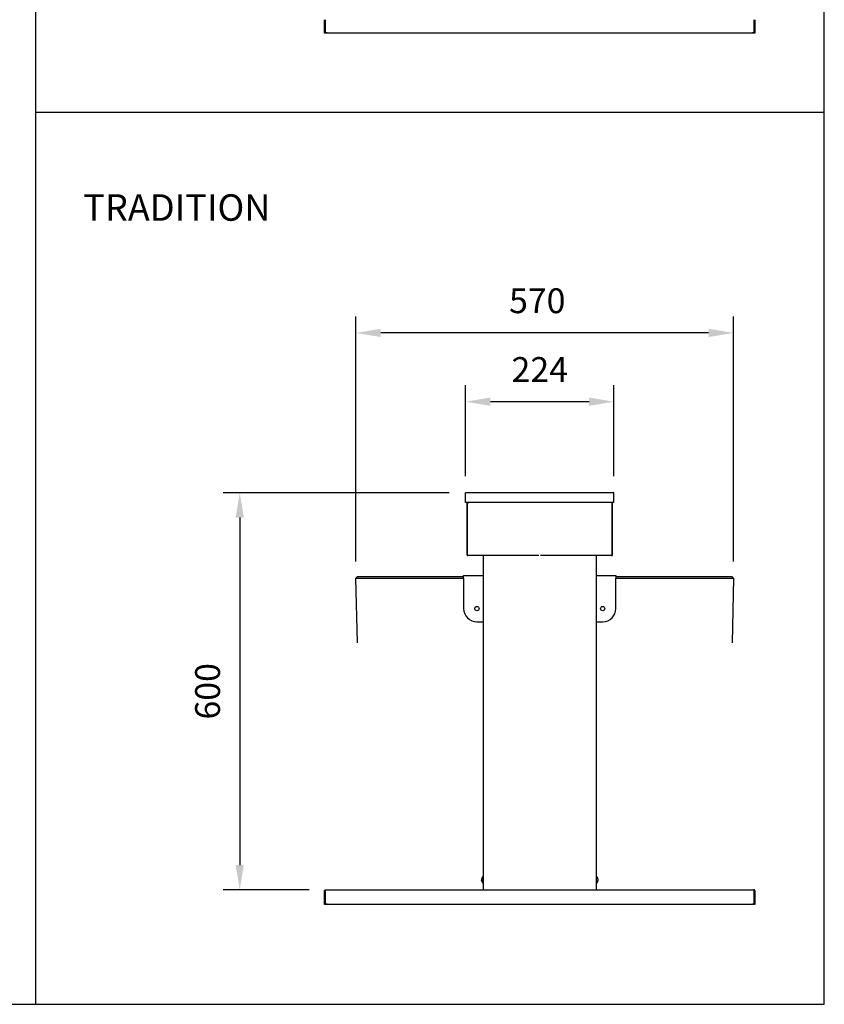
# Model space of a CAD drawing. Units: millimetres. Extents: x 4649 to 9139, y -2871 to 304.
# Drawn here: x 7924 to 9139, y -2871 to -1383 of the extents above; entities that cross this region are included whole.
import ezdxf

# ---------------------------------------------------------------- set-up
doc = ezdxf.new("R2010")
doc.units = ezdxf.units.MM
doc.header["$LTSCALE"] = 10
doc.linetypes.add('GEN7A', pattern=[6.875, 4.75, -0.875, 0.375, -0.875])
doc.layers.add('7A', color=1, linetype='GEN7A')
doc.layers.add('AM_0', color=3, linetype='Continuous', lineweight=25)
doc.layers.add('AM_5', color=1, linetype='Continuous', lineweight=25)
doc.layers.add('BORDO', color=7, linetype='Continuous', plot=False)
doc.styles.add('QUOTA', font='simplex.shx', dxfattribs={"width": 0.8})
doc.styles.add('TXT', font='txt')
doc.dimstyles.new('CASTELMAC$0', dxfattribs={"dimtxt": 2.5, "dimasz": 2.5, "dimexe": 1, "dimexo": 1, "dimgap": 1.5, "dimtad": 1, "dimdsep": 46, "dimtxsty": 'QUOTA', "dimcen": 0, "dimclrd": 1, "dimclre": 1, "dimclrt": 3, "dimadec": 0, "dimazin": 2, "dimtp": 0.1, "dimtm": 0.1, "dimtfac": 0.71, "dimtmove": 0, "dimatfit": 3, "dimfxl": 1, "dimlwd": -1, "dimlwe": -1, "dimarcsym": 1})

# ---------------------------------------------------------------- blocks, each defined once
blk = doc.blocks.new('*D95')
at = {"layer": 'AM_5', "color": 1, "transparency": 16777216}
for p, q in [((8597.7, -2073.3), (8597.7, -1935.7)), ((8821.7, -2073.3), (8821.7, -1935.7)), ((8784.2, -1960.7), (8635.2, -1960.7))]:
    blk.add_line(p, q, dxfattribs=at)
for points in [[(8635.2, -1954.4), (8635.2, -1966.9), (8597.7, -1960.7)], [(8784.2, -1954.4), (8784.2, -1966.9), (8821.7, -1960.7)]]:
    blk.add_solid(points, dxfattribs=at)
at = {"layer": 'Defpoints', "color": 0, "transparency": 16777216}
for p in [(8597.7, -1960.7), (8597.7, -2098.3), (8821.7, -2098.3)]:
    blk.add_point(p, dxfattribs=at)
at = {"layer": 'AM_5', "color": 3, "transparency": 16777216, "insert": (8709.7, -1916.9), "char_height": 37.5, "attachment_point": 5, "style": 'QUOTA'}
blk.add_mtext('224', dxfattribs=at)
blk = doc.blocks.new('*D96')
at = {"layer": 'AM_5', "color": 1, "transparency": 16777216}
for p, q in [((8432.1, -2202.3), (8432.1, -1831.8)), ((9002.2, -2202.3), (9002.2, -1831.8)), ((8964.7, -1856.8), (8469.6, -1856.8))]:
    blk.add_line(p, q, dxfattribs=at)
for points in [[(8469.6, -1850.5), (8469.6, -1863), (8432.1, -1856.8)], [(8964.7, -1850.5), (8964.7, -1863), (9002.2, -1856.8)]]:
    blk.add_solid(points, dxfattribs=at)
at = {"layer": 'Defpoints', "color": 0, "transparency": 16777216}
for p in [(8432.1, -1856.8), (8432.1, -2227.3), (9002.2, -2227.3)]:
    blk.add_point(p, dxfattribs=at)
at = {"layer": 'AM_5', "color": 3, "transparency": 16777216, "insert": (8705.9, -1813), "char_height": 37.5, "attachment_point": 5, "style": 'QUOTA'}
blk.add_mtext('570', dxfattribs=at)
blk = doc.blocks.new('*D97')
at = {"layer": 'AM_5', "color": 1, "transparency": 16777216}
for p, q in [((8572.7, -2098.3), (8231.6, -2098.3)), ((8256.6, -2135.8), (8256.6, -2660.8)), ((8361.2, -2698.3), (8231.6, -2698.3))]:
    blk.add_line(p, q, dxfattribs=at)
for points in [[(8250.3, -2135.8), (8262.8, -2135.8), (8256.6, -2098.3)], [(8250.3, -2660.8), (8262.8, -2660.8), (8256.6, -2698.3)]]:
    blk.add_solid(points, dxfattribs=at)
at = {"layer": 'Defpoints', "color": 0, "transparency": 16777216}
for p in [(8597.7, -2098.3), (8256.6, -2698.3), (8386.2, -2698.3)]:
    blk.add_point(p, dxfattribs=at)
at = {"layer": 'AM_5', "color": 3, "transparency": 16777216, "insert": (8212.8, -2398.3), "char_height": 37.5, "attachment_point": 5, "rotation": 90, "style": 'QUOTA'}
blk.add_mtext('600', dxfattribs=at)

msp = doc.modelspace()

# ---------------------------------------------------------------- linework, layer by layer
at = {"layer": 'AM_0', "color": 5}
for p, q in [((7948.3855, -2871.272), (7948.3855, 303.928)), ((9139.4318, -1523.871), (7948.3855, -1523.871))]:
    msp.add_line(p, q, dxfattribs=at)
at = {"layer": 'AM_0'}
for p, q in [((8384.6932, -1403.6605), (8384.6932, -1383.4605)), ((8385.6932, -1383.4605), (8385.6932, -1403.6605)), ((8385.7518, -1383.4605), (8385.7518, -1403.6605)), ((9033.6347, -1403.6605), (9033.6347, -1383.4605)), ((9033.6932, -1403.6605), (9033.6932, -1383.4605)), ((9034.6932, -1383.4605), (9034.6932, -1403.6605)), ((8385.6932, -1403.6605), (8384.6932, -1403.6605)), ((8387.8418, -1403.6605), (8385.7518, -1403.6605)), ((8387.8418, -1402.1505), (8387.8518, -1402.1505)), ((8387.8418, -1403.6605), (8387.8418, -1402.1505)), ((8387.8518, -1402.1505), (8387.8518, -1402.1605)), ((8387.8518, -1403.6605), (8387.8518, -1402.1605)), ((9031.5347, -1403.6605), (8387.8518, -1403.6605)), ((9031.5347, -1402.1505), (9031.5447, -1402.1505)), ((9031.5347, -1402.1605), (9031.5347, -1402.1505)), ((9031.5347, -1402.1605), (9031.5347, -1403.6605)), ((9031.5447, -1402.1505), (9031.5447, -1403.6605)), ((9033.6347, -1403.6605), (9031.5447, -1403.6605)), ((9034.6932, -1403.6605), (9033.6932, -1403.6605)), ((8821.6932, -2098.2502), (8597.6932, -2098.2502)), ((8597.6932, -2113.2502), (8597.6932, -2098.2502)), ((8821.6932, -2113.2502), (8821.6932, -2098.2502)), ((8821.6932, -2113.2502), (8597.6932, -2113.2502)), ((8599.6932, -2114.8502), (8599.6932, -2191.6502)), ((8600.4932, -2191.6502), (8600.4932, -2114.8502)), ((8600.564, -2191.6502), (8600.564, -2114.8502)), ((8601.2932, -2113.2564), (8601.2932, -2113.2502)), ((8818.0932, -2113.2564), (8818.0932, -2113.2502)), ((8818.8225, -2114.8502), (8818.8225, -2191.6502)), ((8818.8932, -2191.6502), (8818.8932, -2114.8502)), ((8819.6932, -2191.6502), (8819.6932, -2114.8502)), ((8600.4932, -2191.6502), (8599.6932, -2191.6502)), ((8708.2967, -2193.2502), (8601.2932, -2193.2502)), ((8624.6932, -2698.2502), (8624.6932, -2193.2502)), ((8818.0932, -2193.2502), (8710.7266, -2193.2502)), ((8794.6932, -2193.2502), (8794.6932, -2698.2502)), ((8818.8932, -2191.6502), (8819.6932, -2191.6502)), ((8434.1087, -2225.3347), (8432.1087, -2227.3347)), ((8432.1087, -2227.3347), (8594.6932, -2227.2502)), ((8434.1932, -2325.2502), (8432.1087, -2227.3347)), ((8594.6932, -2225.2502), (8434.1087, -2225.3347)), ((8594.6932, -2223.2502), (8624.6932, -2223.2502)), ((8594.6932, -2227.2502), (8594.6932, -2223.2502)), ((8594.6932, -2227.2502), (8594.6932, -2273.2502)), ((8794.6932, -2223.2502), (8824.6932, -2223.2502)), ((8824.6932, -2223.2502), (8824.6932, -2227.2502)), ((9000.1932, -2225.2502), (8824.6932, -2225.2502)), ((8824.6932, -2227.2502), (9002.1932, -2227.2502)), ((8824.6932, -2273.2502), (8824.6932, -2227.2502)), ((9002.1932, -2227.2502), (9000.1932, -2225.2502)), ((9002.1932, -2227.2502), (9000.1932, -2325.2502)), ((8614.6932, -2293.2502), (8624.6932, -2293.2502)), ((8794.6932, -2293.2502), (8804.6932, -2293.2502)), ((8623.6932, -2684.6025), (8623.6932, -2683.2142)), ((8795.6932, -2678.108), (8795.6932, -2678.1558)), ((8795.6932, -2688.3445), (8795.6932, -2688.3923)), ((8384.6932, -2720.2502), (8384.6932, -2700.0502)), ((8384.6932, -2700.0502), (8385.6932, -2700.0502)), ((8385.6932, -2700.0502), (8385.6932, -2720.2502)), ((8385.7518, -2700.0502), (8385.7518, -2720.2502)), ((8386.2399, -2698.2502), (9033.1466, -2698.2502)), ((9033.6347, -2720.2502), (9033.6347, -2700.0502)), ((9033.6932, -2720.2502), (9033.6932, -2700.0502)), ((9033.6932, -2700.0502), (9034.6932, -2700.0502)), ((9034.6932, -2700.0502), (9034.6932, -2720.2502)), ((8385.6932, -2720.2502), (8384.6932, -2720.2502)), ((8387.8418, -2720.2502), (8385.7518, -2720.2502)), ((8387.8418, -2718.7402), (8387.8518, -2718.7402)), ((8387.8418, -2720.2502), (8387.8418, -2718.7402)), ((8387.8518, -2718.7402), (8387.8518, -2718.7502)), ((8387.8518, -2720.2502), (8387.8518, -2718.7502)), ((9031.5347, -2720.2502), (8387.8518, -2720.2502)), ((9031.5347, -2718.7402), (9031.5447, -2718.7402)), ((9031.5347, -2718.7502), (9031.5347, -2718.7402)), ((9031.5347, -2718.7502), (9031.5347, -2720.2502)), ((9031.5447, -2718.7402), (9031.5447, -2720.2502)), ((9033.6347, -2720.2502), (9031.5447, -2720.2502)), ((9034.6932, -2720.2502), (9033.6932, -2720.2502))]:
    msp.add_line(p, q, dxfattribs=at)
at = {"layer": 'AM_0', "flags": 128}
for points in [[(8601.2932, -2113.2502), (8601.1888, -2113.2539), (8601.085, -2113.2649), (8600.9823, -2113.283), (8600.881, -2113.3079), (8600.7816, -2113.3395), (8600.6842, -2113.3773), (8600.5894, -2113.4212), (8600.4975, -2113.471), (8600.4088, -2113.5264), (8600.3237, -2113.5872), (8600.2425, -2113.6531), (8600.1656, -2113.7239), (8600.0934, -2113.7994), (8600.0263, -2113.8792), (8599.9645, -2113.9632), (8599.9084, -2114.0512), (8599.8585, -2114.1428), (8599.815, -2114.2379), (8599.7782, -2114.3359), (8599.7478, -2114.4361), (8599.7241, -2114.538), (8599.707, -2114.6413), (8599.6967, -2114.7455), (8599.6932, -2114.8502)], [(8600.564, -2114.8502), (8600.5658, -2114.7457), (8600.5713, -2114.6419), (8600.5804, -2114.5392), (8600.5929, -2114.4379), (8600.6086, -2114.3385), (8600.6275, -2114.2412), (8600.6495, -2114.1463), (8600.6744, -2114.0544), (8600.7021, -2113.9657), (8600.7325, -2113.8806), (8600.7654, -2113.7994), (8600.8008, -2113.7225), (8600.8386, -2113.6503), (8600.8785, -2113.5832), (8600.9205, -2113.5214), (8600.9645, -2113.4653), (8601.0103, -2113.4154), (8601.0578, -2113.372), (8601.1068, -2113.3351), (8601.1569, -2113.3047), (8601.2079, -2113.281), (8601.2595, -2113.2639), (8601.3116, -2113.2536), (8601.364, -2113.2502)], [(8818.0225, -2113.2502), (8818.0748, -2113.2539), (8818.1267, -2113.2649), (8818.178, -2113.283), (8818.2286, -2113.3079), (8818.2784, -2113.3395), (8818.327, -2113.3773), (8818.3744, -2113.4212), (8818.4204, -2113.471), (8818.4648, -2113.5264), (8818.5073, -2113.5872), (8818.5479, -2113.6531), (8818.5863, -2113.7239), (8818.6224, -2113.7994), (8818.656, -2113.8792), (8818.6869, -2113.9632), (8818.7149, -2114.0512), (8818.7399, -2114.1428), (8818.7616, -2114.2379), (8818.7801, -2114.3359), (8818.7952, -2114.4361), (8818.8071, -2114.538), (8818.8157, -2114.6413), (8818.8208, -2114.7455), (8818.8225, -2114.8502)], [(8819.6932, -2114.8502), (8819.6895, -2114.7457), (8819.6785, -2114.6419), (8819.6604, -2114.5392), (8819.6355, -2114.4379), (8819.604, -2114.3385), (8819.5661, -2114.2412), (8819.5222, -2114.1463), (8819.4724, -2114.0544), (8819.417, -2113.9657), (8819.3562, -2113.8806), (8819.2903, -2113.7994), (8819.2195, -2113.7225), (8819.144, -2113.6503), (8819.0642, -2113.5832), (8818.9802, -2113.5214), (8818.8922, -2113.4653), (8818.8006, -2113.4154), (8818.7055, -2113.372), (8818.6075, -2113.3351), (8818.5073, -2113.3047), (8818.4054, -2113.281), (8818.3021, -2113.2639), (8818.1979, -2113.2536), (8818.0932, -2113.2502)], [(8599.6932, -2191.6502), (8599.6967, -2191.7548), (8599.7069, -2191.859), (8599.724, -2191.9623), (8599.7478, -2192.0643), (8599.7782, -2192.1645), (8599.815, -2192.2625), (8599.8583, -2192.3578), (8599.9076, -2192.4502), (8599.9629, -2192.5391), (8600.0239, -2192.6242), (8600.0903, -2192.7051), (8600.1619, -2192.7815), (8600.2383, -2192.8531), (8600.3192, -2192.9195), (8600.4043, -2192.9805), (8600.4932, -2193.0358), (8600.5856, -2193.0852), (8600.681, -2193.1284), (8600.7789, -2193.1652), (8600.8791, -2193.1956), (8600.9811, -2193.2194), (8601.0844, -2193.2365), (8601.1886, -2193.2467), (8601.2932, -2193.2502)], [(8600.7336, -2192.2218), (8600.7149, -2192.2029), (8600.6969, -2192.1834), (8600.6796, -2192.1634), (8600.6629, -2192.1427), (8600.6469, -2192.1216), (8600.6316, -2192.0999), (8600.6171, -2192.0777), (8600.6033, -2192.055), (8600.5902, -2192.0319), (8600.578, -2192.0084), (8600.5665, -2191.9845), (8600.5558, -2191.9602), (8600.5459, -2191.9356), (8600.5368, -2191.9106), (8600.5286, -2191.8854), (8600.5212, -2191.8599), (8600.5147, -2191.8342), (8600.509, -2191.8083), (8600.5042, -2191.7822), (8600.5003, -2191.756), (8600.4972, -2191.7296), (8600.495, -2191.7032), (8600.4937, -2191.6767), (8600.4932, -2191.6502)], [(8601.2932, -2193.2502), (8601.2629, -2193.2467), (8601.2325, -2193.2365), (8601.2021, -2193.2194), (8601.1717, -2193.1956), (8601.1413, -2193.1652), (8601.1109, -2193.1284), (8601.0805, -2193.0852), (8601.0502, -2193.0358), (8601.0198, -2192.9805), (8600.9894, -2192.9195), (8600.959, -2192.8531), (8600.9286, -2192.7815), (8600.8982, -2192.7051), (8600.8678, -2192.6242), (8600.8374, -2192.5391), (8600.8071, -2192.4502), (8600.7767, -2192.3578), (8600.7463, -2192.2625), (8600.7159, -2192.1645), (8600.6855, -2192.0643), (8600.6551, -2191.9623), (8600.6247, -2191.859), (8600.5943, -2191.7548), (8600.564, -2191.6502)], [(8818.0932, -2193.2502), (8818.1979, -2193.2467), (8818.3021, -2193.2365), (8818.4054, -2193.2194), (8818.5074, -2193.1956), (8818.6075, -2193.1652), (8818.7055, -2193.1284), (8818.8009, -2193.0852), (8818.8932, -2193.0358), (8818.9822, -2192.9805), (8819.0673, -2192.9195), (8819.1482, -2192.8531), (8819.2246, -2192.7815), (8819.2962, -2192.7051), (8819.3626, -2192.6242), (8819.4236, -2192.5391), (8819.4789, -2192.4502), (8819.5282, -2192.3578), (8819.5715, -2192.2625), (8819.6083, -2192.1645), (8819.6387, -2192.0643), (8819.6625, -2191.9623), (8819.6796, -2191.859), (8819.6898, -2191.7548), (8819.6932, -2191.6502)], [(8818.8225, -2191.6502), (8818.7921, -2191.7548), (8818.7618, -2191.859), (8818.7314, -2191.9623), (8818.701, -2192.0643), (8818.6706, -2192.1645), (8818.6402, -2192.2625), (8818.6098, -2192.3578), (8818.5794, -2192.4502), (8818.5491, -2192.5391), (8818.5187, -2192.6242), (8818.4883, -2192.7051), (8818.4579, -2192.7815), (8818.4275, -2192.8531), (8818.3971, -2192.9195), (8818.3667, -2192.9805), (8818.3363, -2193.0358), (8818.306, -2193.0852), (8818.2756, -2193.1284), (8818.2452, -2193.1652), (8818.2148, -2193.1956), (8818.1844, -2193.2194), (8818.154, -2193.2365), (8818.1236, -2193.2467), (8818.0932, -2193.2502)], [(8818.6529, -2192.2218), (8818.6716, -2192.2029), (8818.6896, -2192.1834), (8818.7069, -2192.1634), (8818.7236, -2192.1427), (8818.7396, -2192.1216), (8818.7549, -2192.0999), (8818.7694, -2192.0777), (8818.7832, -2192.055), (8818.7963, -2192.0319), (8818.8085, -2192.0084), (8818.82, -2191.9845), (8818.8307, -2191.9602), (8818.8406, -2191.9356), (8818.8496, -2191.9106), (8818.8579, -2191.8854), (8818.8652, -2191.8599), (8818.8718, -2191.8342), (8818.8775, -2191.8083), (8818.8823, -2191.7822), (8818.8862, -2191.756), (8818.8893, -2191.7296), (8818.8915, -2191.7032), (8818.8928, -2191.6767), (8818.8932, -2191.6502)], [(8621.7301, -2682.6355), (8621.7266, -2682.6878), (8621.7234, -2682.74), (8621.7205, -2682.792), (8621.718, -2682.8438), (8621.7157, -2682.8954), (8621.7138, -2682.9468), (8621.7122, -2682.998), (8621.7109, -2683.049), (8621.7099, -2683.0997), (8621.7092, -2683.1501), (8621.7088, -2683.2003), (8621.7087, -2683.2502), (8621.7088, -2683.3), (8621.7092, -2683.3502), (8621.7099, -2683.4006), (8621.7109, -2683.4513), (8621.7122, -2683.5023), (8621.7138, -2683.5535), (8621.7157, -2683.6049), (8621.718, -2683.6565), (8621.7205, -2683.7083), (8621.7234, -2683.7603), (8621.7266, -2683.8125), (8621.7301, -2683.8648)], [(8623.6932, -2684.6025), (8623.3801, -2684.5574), (8623.085, -2684.5087), (8622.8166, -2684.4576), (8622.5798, -2684.4054), (8622.378, -2684.3536), (8622.2014, -2684.2998), (8622.0469, -2684.2429), (8621.9189, -2684.1837), (8621.8219, -2684.1232), (8621.7567, -2684.0624), (8621.7201, -2684.0024), (8621.7087, -2683.9443), (8621.7201, -2683.8862), (8621.7567, -2683.8261), (8621.8219, -2683.7653), (8621.9189, -2683.7049), (8622.0469, -2683.6457), (8622.2014, -2683.5888), (8622.378, -2683.535), (8622.5798, -2683.4832), (8622.8166, -2683.431), (8623.085, -2683.3799), (8623.3801, -2683.3312), (8623.6932, -2683.2861)], [(8621.7091, -2682.5442), (8621.7097, -2682.5733), (8621.7161, -2682.603), (8621.7289, -2682.6332), (8621.7484, -2682.6638), (8621.7753, -2682.6946), (8621.8098, -2682.7256), (8621.8524, -2682.7565), (8621.9036, -2682.7872), (8621.963, -2682.8176), (8622.03, -2682.8476), (8622.104, -2682.877), (8622.1843, -2682.9058), (8622.2706, -2682.9338), (8622.362, -2682.9609), (8622.4589, -2682.9871), (8622.5648, -2683.0136), (8622.6798, -2683.0401), (8622.8036, -2683.0667), (8622.9356, -2683.0929), (8623.0753, -2683.1187), (8623.2221, -2683.1439), (8623.3748, -2683.1683), (8623.5323, -2683.1918), (8623.6932, -2683.2142)], [(8795.6932, -2688.3445), (8796.0064, -2687.9953), (8796.3015, -2687.6188), (8796.5698, -2687.2232), (8796.8067, -2686.8194), (8797.0085, -2686.4184), (8797.1851, -2686.0018), (8797.3396, -2685.5611), (8797.4676, -2685.1033), (8797.5646, -2684.6352), (8797.6298, -2684.1647), (8797.6664, -2683.7001), (8797.6778, -2683.2502), (8797.6664, -2682.8002), (8797.6298, -2682.3356), (8797.5646, -2681.8651), (8797.4676, -2681.397), (8797.3396, -2680.9392), (8797.1851, -2680.4985), (8797.0085, -2680.0819), (8796.8067, -2679.6809), (8796.5698, -2679.2771), (8796.3015, -2678.8815), (8796.0064, -2678.505), (8795.6932, -2678.1558)], [(8384.6932, -2700.0502), (8384.6985, -2699.9129), (8384.7135, -2699.7803), (8384.7376, -2699.6527), (8384.7699, -2699.5304), (8384.8095, -2699.4138), (8384.8556, -2699.303), (8384.9074, -2699.1986), (8384.964, -2699.1006), (8385.0248, -2699.009), (8385.0893, -2698.9236), (8385.1568, -2698.8442), (8385.227, -2698.7708), (8385.2992, -2698.7032), (8385.373, -2698.6412), (8385.4478, -2698.5848), (8385.5232, -2698.5336), (8385.5988, -2698.4873), (8385.6746, -2698.4459), (8385.7505, -2698.409), (8385.8263, -2698.3765), (8385.9019, -2698.3482), (8385.9772, -2698.3239), (8386.052, -2698.3035), (8386.1263, -2698.2866)], [(8385.7653, -2699.7183), (8385.76, -2699.7304), (8385.7548, -2699.7426), (8385.7497, -2699.7549), (8385.7449, -2699.7675), (8385.7402, -2699.7802), (8385.7357, -2699.7931), (8385.7314, -2699.8061), (8385.7273, -2699.8193), (8385.7234, -2699.8327), (8385.7197, -2699.8462), (8385.7162, -2699.8598), (8385.7129, -2699.8736), (8385.7099, -2699.8876), (8385.7071, -2699.9017), (8385.7046, -2699.9159), (8385.7022, -2699.9303), (8385.7002, -2699.9448), (8385.6984, -2699.9595), (8385.6968, -2699.9743), (8385.6956, -2699.9892), (8385.6946, -2700.0042), (8385.6938, -2700.0194), (8385.6934, -2700.0347), (8385.6932, -2700.0502)], [(8385.7518, -2700.0502), (8385.7555, -2699.9246), (8385.7609, -2699.8004), (8385.7679, -2699.678), (8385.7766, -2699.5579), (8385.7868, -2699.4406), (8385.7986, -2699.3266), (8385.812, -2699.2163), (8385.8268, -2699.1102), (8385.843, -2699.0089), (8385.8607, -2698.9127), (8385.8798, -2698.8223), (8385.9003, -2698.738), (8385.9221, -2698.6603), (8385.9451, -2698.5893), (8385.9695, -2698.525), (8385.995, -2698.4674), (8386.0218, -2698.4166), (8386.0497, -2698.3725), (8386.0788, -2698.3352), (8386.1089, -2698.3046), (8386.1402, -2698.2808), (8386.1724, -2698.2638), (8386.2057, -2698.2536), (8386.2399, -2698.2502)], [(9033.6347, -2700.0502), (9033.631, -2699.9246), (9033.6256, -2699.8004), (9033.6186, -2699.678), (9033.6099, -2699.5579), (9033.5997, -2699.4406), (9033.5879, -2699.3266), (9033.5745, -2699.2163), (9033.5597, -2699.1102), (9033.5434, -2699.0089), (9033.5257, -2698.9127), (9033.5067, -2698.8223), (9033.4862, -2698.738), (9033.4644, -2698.6603), (9033.4414, -2698.5893), (9033.417, -2698.525), (9033.3915, -2698.4674), (9033.3647, -2698.4166), (9033.3368, -2698.3725), (9033.3077, -2698.3352), (9033.2776, -2698.3046), (9033.2463, -2698.2808), (9033.2141, -2698.2638), (9033.1808, -2698.2536), (9033.1466, -2698.2502)], [(9034.6932, -2700.0502), (9034.688, -2699.9129), (9034.673, -2699.7803), (9034.6489, -2699.6527), (9034.6166, -2699.5304), (9034.577, -2699.4138), (9034.5308, -2699.303), (9034.4791, -2699.1986), (9034.4224, -2699.1006), (9034.3617, -2699.009), (9034.2972, -2698.9236), (9034.2297, -2698.8442), (9034.1596, -2698.7708), (9034.0873, -2698.7032), (9034.0135, -2698.6412), (9033.9386, -2698.5848), (9033.8633, -2698.5336), (9033.7877, -2698.4873), (9033.7119, -2698.4459), (9033.636, -2698.409), (9033.5602, -2698.3765), (9033.4846, -2698.3482), (9033.4093, -2698.3239), (9033.3345, -2698.3035), (9033.2602, -2698.2866)], [(9033.6211, -2699.7183), (9033.6265, -2699.7304), (9033.6318, -2699.7426), (9033.6368, -2699.7549), (9033.6416, -2699.7675), (9033.6463, -2699.7802), (9033.6508, -2699.7931), (9033.6551, -2699.8061), (9033.6592, -2699.8193), (9033.6631, -2699.8327), (9033.6668, -2699.8462), (9033.6703, -2699.8598), (9033.6736, -2699.8736), (9033.6766, -2699.8876), (9033.6794, -2699.9017), (9033.6819, -2699.9159), (9033.6842, -2699.9303), (9033.6863, -2699.9448), (9033.6881, -2699.9595), (9033.6897, -2699.9743), (9033.6909, -2699.9892), (9033.6919, -2700.0042), (9033.6927, -2700.0194), (9033.6931, -2700.0347), (9033.6932, -2700.0502)]]:
    msp.add_lwpolyline(points, dxfattribs=at)
at = {"layer": 'AM_0'}
for centre in [(8614.6932, -2273.2502), (8804.6932, -2273.2502)]:
    msp.add_circle(centre, 3.25, dxfattribs=at)
for centre, radius, start, end in [((8386.1932, -1402.1605), 0.5, 180, 208.0108652), ((8386.1932, -1402.1605), 1.5, 250.5287794, 252.8852613), ((9033.1932, -1402.1605), 0.5, 331.9891348, 0), ((9033.1932, -1402.1605), 1.5, 287.1147387, 289.4712206), ((8601.2932, -2114.8502), 0.8, 152.1144332, 180), ((8818.0932, -2114.8502), 0.8, 0, 27.8855668), ((8614.6932, -2273.2502), 20, 180, 270), ((8804.6932, -2273.2502), 20, 270, 0), ((8628.8062, -2683.0566), 7.1155, 125.3112239, 175.870724), ((8790.5803, -2683.0566), 7.1155, 44.0646936, 54.6887761), ((8628.8062, -2683.4437), 7.1155, 184.129276, 234.6887761), ((8790.5803, -2683.4437), 7.1155, 305.3112239, 315.9353064), ((8386.1932, -2718.7502), 0.5, 180, 208.0108652), ((8386.1932, -2718.7502), 1.5, 250.5287794, 252.8852613), ((9033.1932, -2718.7502), 0.5, 331.9891348, 0), ((9033.1932, -2718.7502), 1.5, 287.1147387, 289.4712206)]:
    msp.add_arc(centre, radius, start, end, dxfattribs=at)
at = {"layer": 'BORDO'}
msp.add_lwpolyline([(4648.7918, 303.928), (4648.7918, -2871.272), (9139.4318, -2871.272), (9139.4318, 303.928)], close=True, dxfattribs=at)

# ---------------------------------------------------------------- texts
at = {"layer": '7A', "insert": (8020.2307, -1647.2862), "char_height": 40, "width": 673.783803, "attachment_point": 1, "style": 'TXT'}
msp.add_mtext('\\A1;{\\C3;TRADITION}', dxfattribs=at)

# ---------------------------------------------------------------- dimensions: what is measured, and where the dimension line sits
at = {"layer": 'AM_5'}
for base, p1, p2, angle, override, picture, middle in [((8432.1087, -1856.7602), (9002.1932, -2227.2502), (8432.1087, -2227.3347), 180, {"dimscale": 25, "dimtxt": 1.5, "dimasz": 1.5, "dimgap": 1, "dimrnd": 1, "dimtix": 1, "dimatfit": 2}, '*D96', (8705.85, -1856.7602)), ((8597.6932, -1960.6706), (8821.6932, -2098.2502), (8597.6932, -2098.2502), 180, {"dimscale": 25, "dimtxt": 1.5, "dimasz": 1.5, "dimgap": 1, "dimtix": 1, "dimatfit": 2}, '*D95', (8709.6932, -1960.6706)), ((8256.5618, -2698.2502), (8597.6932, -2098.2502), (8386.2399, -2698.2502), 90, {"dimscale": 25, "dimtxt": 1.5, "dimasz": 1.5, "dimgap": 1, "dimrnd": 1, "dimtix": 1, "dimatfit": 2}, '*D97', (8256.5618, -2398.2502))]:
    dim = msp.add_linear_dim(base=base, p1=p1, p2=p2, angle=angle, dimstyle='CASTELMAC$0', override=override, dxfattribs=at)
    dim.commit()
    dim.dimension.update_dxf_attribs({"geometry": picture, "text_midpoint": middle, "dimtype": 160})

doc.saveas('drawing.dxf')
